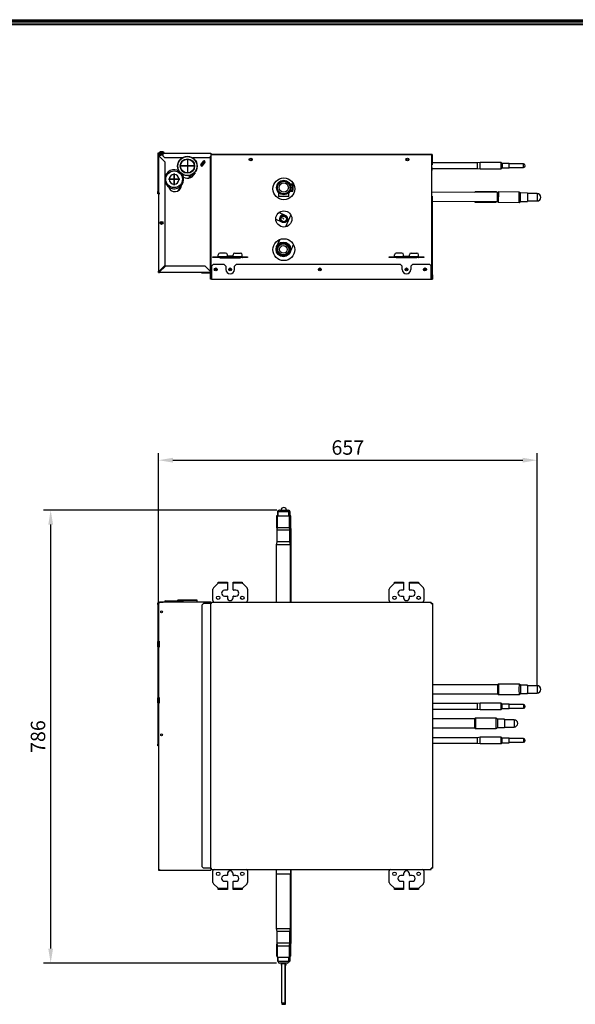
# Model space of a CAD drawing. Units: millimetres. Extents: x 4366 to 8876, y 2076 to 5293.
# Drawn here: x 5261 to 6225, y 3491 to 5200 of the extents above; entities that cross this region are included whole.
import ezdxf

# ---------------------------------------------------------------- set-up
doc = ezdxf.new("R2010")
doc.units = ezdxf.units.MM
for name, color, linetype in [('LG-AIRCON', 3, 'Continuous'), ('LG-DIMENSION', 7, 'Continuous'), ('LG-LAYOUT', 7, 'Continuous')]:
    doc.layers.add(name, color=color, linetype=linetype)
doc.styles.add('GHS', font='txt')
doc.dimstyles.new('ISO-25', dxfattribs={"dimscale": 10, "dimtxt": 2.5, "dimasz": 2.5, "dimexe": 1.25, "dimexo": 0.625, "dimtad": 1, "dimdec": 0, "dimtxsty": 'GHS', "dimcen": 2.5, "dimclrd": 256, "dimclre": 256, "dimclrt": 7, "dimadec": 0, "dimazin": 0, "dimtfac": 1, "dimtdec": 0, "dimtmove": 0, "dimatfit": 3, "dimfxl": 1, "dimarcsym": 0})

# ---------------------------------------------------------------- blocks, each defined once
blk = doc.blocks.new('LG-LAYOUT')
at = {"layer": 'LG-LAYOUT', "color": 1}
for p, q in [((636.6, 4130.1), (5361.9, 4130.1)), ((639.6, 4127.1), (5358.9, 4127.1)), ((642.6, 4124.1), (5355.9, 4124.1)), ((645.5, 4121.1), (5352.9, 4121.1))]:
    blk.add_line(p, q, dxfattribs=at)
blk = doc.blocks.new('*D2')
at = {"layer": 'Defpoints', "color": 0, "lineweight": 18, "transparency": 16777216}
for p in [(6159.2, 4435.4), (5502.1, 4181.6), (6159.2, 4037.8)]:
    blk.add_point(p, dxfattribs=at)
at = {"layer": 'LG-DIMENSION', "lineweight": -2, "transparency": 16777216}
for p, q in [((5502.1, 4187.8), (5502.1, 4447.9)), ((6159.2, 4044), (6159.2, 4447.9)), ((5527.1, 4435.4), (6134.2, 4435.4))]:
    blk.add_line(p, q, dxfattribs=at)
at = {"layer": 'LG-DIMENSION', "lineweight": 18, "transparency": 16777216}
for points in [[(5527.1, 4439.6), (5527.1, 4431.3), (5502.1, 4435.4)], [(6134.2, 4439.6), (6134.2, 4431.3), (6159.2, 4435.4)]]:
    blk.add_solid(points, dxfattribs=at)
at = {"layer": 'LG-DIMENSION', "color": 7, "transparency": 16777216, "insert": (5830.7, 4454.2), "char_height": 25, "attachment_point": 5, "style": 'GHS'}
blk.add_mtext('657', dxfattribs=at)
blk = doc.blocks.new('*D3')
at = {"layer": 'Defpoints', "color": 0, "lineweight": 18, "transparency": 16777216}
for p in [(5713.7, 4348.8), (5315, 3562.8), (5713.4, 3562.8)]:
    blk.add_point(p, dxfattribs=at)
at = {"layer": 'LG-DIMENSION', "lineweight": -2, "transparency": 16777216}
for p, q in [((5707.5, 4348.8), (5302.5, 4348.8)), ((5315, 4323.8), (5315, 3587.8)), ((5707.2, 3562.8), (5302.5, 3562.8))]:
    blk.add_line(p, q, dxfattribs=at)
at = {"layer": 'LG-DIMENSION', "lineweight": 18, "transparency": 16777216}
for points in [[(5310.9, 4323.8), (5319.2, 4323.8), (5315, 4348.8)], [(5310.9, 3587.8), (5319.2, 3587.8), (5315, 3562.8)]]:
    blk.add_solid(points, dxfattribs=at)
at = {"layer": 'LG-DIMENSION', "color": 7, "transparency": 16777216, "insert": (5296.3, 3955.8), "char_height": 25, "attachment_point": 5, "rotation": 90, "style": 'GHS'}
blk.add_mtext('786', dxfattribs=at)

msp = doc.modelspace()

# ---------------------------------------------------------------- linework, layer by layer
at = {"layer": 'LG-AIRCON', "linetype": 'Continuous'}
for p, q in [((5510.1, 4968.2), (5501.1, 4968.2)), ((5501.1, 4968.2), (5501.1, 4901.7)), ((5502.1, 4967.2), (5502.1, 4963.2)), ((5510.1, 4967.2), (5502.1, 4967.2)), ((5502.1, 4963.2), (5503.1, 4963.2)), ((5502.1, 4963.2), (5502.1, 4763.2)), ((5512.3, 4968.4), (5502.9, 4968.4)), ((5503.1, 4963.2), (5503.1, 4966.2)), ((5503.1, 4966.2), (5510.1, 4966.2)), ((5503.1, 4965.9), (5505, 4965.9)), ((5503.1, 4965.1), (5505.7, 4965.1)), ((5513.1, 4953.2), (5503.1, 4963.2)), ((5505, 4966.2), (5505, 4965.2)), ((5505, 4965.2), (5510.1, 4965.2)), ((5505.6, 4965.2), (5505.6, 4965.1)), ((5506, 4967.2), (5509.2, 4967.2)), ((5506, 4967.2), (5509.2, 4967.2)), ((5510.1, 4965.1), (5507.3, 4965.1)), ((5509.3, 4965.1), (5509.3, 4965.2)), ((5510.1, 4963.2), (5510.1, 4968.2)), ((5510.1, 4968.2), (5593.1, 4968.2)), ((5510.1, 4963.2), (5513.1, 4960.2)), ((5543.1, 4960.2), (5513.1, 4960.2)), ((5552.3, 4956.9), (5552.3, 4946)), ((5552.4, 4956.9), (5552.3, 4956.9)), ((5552.4, 4956.9), (5552.4, 4946)), ((5590.1, 4960.2), (5561.5, 4960.2)), ((5590.1, 4960.2), (5593.1, 4963.2)), ((5592.3, 4763), (5592.3, 4962.4)), ((5593.1, 4968.2), (5593.1, 4963.2)), ((5976.9, 4966), (5593.1, 4966)), ((5976.1, 4965.2), (5593.1, 4965.2)), ((5593.1, 4963.2), (5593.1, 4762.2)), ((5976.1, 4965.2), (5976.1, 4751)), ((5976.9, 4966), (5976.9, 4951.2)), ((5513.1, 4953.2), (5513.1, 4773.2)), ((5541.3, 4945.9), (5541.3, 4946)), ((5552.3, 4946), (5541.3, 4946)), ((5552.3, 4945.9), (5541.3, 4945.9)), ((5552.3, 4945.9), (5552.3, 4934.9)), ((5563.3, 4946), (5552.4, 4946)), ((5563.3, 4945.9), (5552.4, 4945.9)), ((5552.4, 4945.9), (5552.4, 4934.9)), ((5562.9, 4945.9), (5563, 4946)), ((5563.3, 4945.9), (5563.3, 4946)), ((5575.7, 4947.9), (5580.3, 4954.5)), ((5576.4, 4947.5), (5575.7, 4947.9)), ((5576.4, 4947.2), (5576, 4946.5)), ((5576.8, 4945.9), (5576, 4946.5)), ((5576.4, 4947.5), (5581, 4954)), ((5576.4, 4947.5), (5576.6, 4947.3)), ((5576.4, 4947.2), (5576.6, 4947.3)), ((5577.3, 4946.6), (5576.4, 4947.2)), ((5581.2, 4953.9), (5576.6, 4947.3)), ((5576.6, 4947.3), (5577.4, 4946.8)), ((5577.3, 4946.6), (5576.8, 4945.9)), ((5577.4, 4946.8), (5577.3, 4946.6)), ((5577.4, 4946.8), (5582, 4953.3)), ((5577.5, 4946.7), (5577.4, 4946.8)), ((5582.1, 4953.2), (5577.5, 4946.7)), ((5577.5, 4946.7), (5578.2, 4946.2)), ((5582.8, 4952.7), (5578.2, 4946.2)), ((5581, 4954), (5580.3, 4954.5)), ((5581, 4954), (5581.2, 4953.9)), ((5581.3, 4954.1), (5581.2, 4953.9)), ((5582, 4953.3), (5581.2, 4953.9)), ((5581.3, 4954.1), (5581.7, 4954.7)), ((5581.3, 4954.1), (5582.1, 4953.5)), ((5581.7, 4954.7), (5582.5, 4954.1)), ((5582.1, 4953.5), (5582, 4953.3)), ((5582, 4953.3), (5582.1, 4953.2)), ((5582.1, 4953.5), (5582.5, 4954.1)), ((5582.1, 4953.2), (5582.8, 4952.7)), ((5592.3, 4954), (5593.1, 4954)), ((5593.1, 4951), (5592.3, 4951)), ((5976.1, 4951.2), (5976.9, 4951.2)), ((5976.9, 4948.2), (5976.1, 4948.2)), ((5976.1, 4943.2), (5976.7, 4943.2)), ((5976.7, 4938.2), (5976.1, 4938.2)), ((5976.7, 4943.2), (5976.7, 4948.2)), ((5976.7, 4943.2), (5976.7, 4938.2)), ((5976.7, 4941.8), (6055.6, 4941.8)), ((5976.7, 4903.9), (5976.7, 4938.2)), ((6055.6, 4951.3), (5976.9, 4951.3)), ((5976.9, 4951.2), (5976.9, 4948.2)), ((6060.6, 4952.1), (6055.6, 4951.3)), ((6055.6, 4941.8), (6055.6, 4951.3)), ((6055.6, 4941.8), (6060.6, 4941)), ((6060.6, 4941), (6060.6, 4952.1)), ((6096.8, 4952.1), (6060.6, 4952.1)), ((6060.6, 4941), (6096.8, 4941)), ((6098.8, 4950.5), (6096.8, 4952.1)), ((6096.8, 4941), (6096.8, 4952.1)), ((6096.8, 4941), (6098.8, 4942.6)), ((6110.8, 4950.5), (6098.8, 4950.5)), ((6098.8, 4950.5), (6098.8, 4942.6)), ((6098.8, 4942.6), (6110.8, 4942.6)), ((6110.8, 4942.6), (6110.8, 4950.5)), ((6135.4, 4949.7), (6110.8, 4949.7)), ((6110.8, 4943.4), (6135.4, 4943.4)), ((6135.4, 4943.4), (6135.4, 4949.7)), ((5519.3, 4923), (5519.3, 4922.9)), ((5520.8, 4923), (5519.3, 4923)), ((5519.3, 4922.9), (5520.8, 4922.9)), ((5520.8, 4923), (5529.3, 4923)), ((5529.3, 4922.9), (5520.8, 4922.9)), ((5529.3, 4932.9), (5529.4, 4932.9)), ((5529.3, 4932.9), (5529.3, 4931.4)), ((5529.3, 4923), (5529.3, 4931.4)), ((5529.3, 4914.4), (5529.3, 4922.9)), ((5529.4, 4931.4), (5529.4, 4932.9)), ((5529.4, 4931.4), (5529.4, 4923)), ((5529.4, 4923), (5537.8, 4923)), ((5537.8, 4922.9), (5529.4, 4922.9)), ((5529.4, 4922.9), (5529.4, 4914.4)), ((5539.3, 4923), (5537.8, 4923)), ((5537.8, 4922.9), (5539.3, 4922.9)), ((5539.3, 4923), (5539.3, 4922.9)), ((5552.4, 4934.9), (5552.3, 4934.9)), ((5554.9, 4927), (5557.1, 4929.6)), ((5556.1, 4926), (5554.9, 4927)), ((5556.1, 4926), (5560.1, 4930.8)), ((5556.6, 4925.6), (5556.1, 4926)), ((5565.5, 4934.1), (5559.4, 4926.8)), ((5561.4, 4929.3), (5562, 4928.8)), ((5565.5, 4934.3), (5564.9, 4934.5)), ((5592.3, 4932.9), (5592.9, 4932.9)), ((5592.3, 4931.9), (5593.1, 4931.9)), ((5593.1, 4933.1), (5592.9, 4932.9)), ((5529.3, 4914.4), (5529.3, 4912.9)), ((5529.3, 4912.9), (5529.4, 4912.9)), ((5529.4, 4912.9), (5529.4, 4914.4)), ((5536.1, 4903), (5541.1, 4909)), ((5735.5, 4914.5), (5730.7, 4914.5)), ((5735.3, 4912.9), (5731.4, 4913)), ((5731.4, 4904.1), (5735.3, 4904.1)), ((5735.3, 4912.9), (5735.3, 4904.1)), ((5735.5, 4902.5), (5735.5, 4914.5)), ((5976.1, 4903.9), (5976.7, 4903.9)), ((5976.7, 4898.9), (5976.7, 4903.9)), ((5501.1, 4898.7), (5501.1, 4901.7)), ((5501.1, 4901.7), (5502.1, 4901.7)), ((5502.1, 4898.7), (5501.1, 4898.7)), ((5501.1, 4897.7), (5501.1, 4898.7)), ((5502.1, 4897.7), (5501.1, 4897.7)), ((5503.1, 4897.2), (5503.1, 4899.2)), ((5503.1, 4899.2), (5503.1, 4897.2)), ((5503.1, 4897.2), (5503.1, 4899.2)), ((5503.1, 4899.2), (5503.1, 4897.2)), ((5710.3, 4899.9), (5710.2, 4892.9)), ((5728.6, 4892.8), (5710.2, 4892.9)), ((5728.6, 4892.8), (5728.6, 4899.7)), ((5730.7, 4902.5), (5735.5, 4902.5)), ((5976.7, 4898.9), (5976.1, 4898.9)), ((5976.1, 4893.9), (5976.9, 4893.9)), ((5976.9, 4890.9), (5976.1, 4890.9)), ((6090.6, 4900), (5976.7, 4900.7)), ((5976.7, 4893.9), (5976.7, 4898.9)), ((5976.9, 4893.9), (5976.9, 4890.9)), ((5976.9, 4890.9), (5976.9, 4750.2)), ((6052.5, 4901.3), (6050.6, 4900.2)), ((6052.4, 4900.2), (6052.5, 4901.3)), ((6087.9, 4901), (6052.5, 4901.3)), ((6087.9, 4900), (6087.9, 4901)), ((6089.7, 4900), (6087.9, 4901)), ((6090.5, 4884.1), (6090.6, 4900)), ((6092.5, 4901), (6090.6, 4900)), ((6092.3, 4883), (6092.5, 4901)), ((6127.9, 4900.8), (6092.5, 4901)), ((6127.8, 4882.8), (6127.9, 4900.8)), ((6130.6, 4899.2), (6127.9, 4900.8)), ((6130.5, 4884.4), (6130.6, 4899.2)), ((6142.6, 4899.1), (6130.6, 4899.2)), ((6142.6, 4899.1), (6142.5, 4884.3)), ((6159.3, 4898), (6142.6, 4898.1)), ((6159.3, 4898), (6159.2, 4891.6)), ((6159.2, 4891.6), (6159.2, 4885.3)), ((5976.9, 4884.8), (6090.5, 4884.1)), ((6050.5, 4884.3), (6052.3, 4883.3)), ((6052.3, 4883.3), (6052.4, 4884.3)), ((6052.3, 4883.3), (6087.8, 4883.1)), ((6087.8, 4883.1), (6087.8, 4884.1)), ((6087.8, 4883.1), (6089.6, 4884.1)), ((6090.5, 4884.1), (6092.3, 4883)), ((6092.3, 4883), (6127.8, 4882.8)), ((6127.8, 4882.8), (6130.5, 4884.4)), ((6130.5, 4884.4), (6142.5, 4884.3)), ((6142.5, 4885.4), (6159.2, 4885.3)), ((5705.7, 4853.6), (5715.4, 4849)), ((5720.9, 4860.4), (5711.1, 4865.1)), ((5720.5, 4860.9), (5711.3, 4865.3)), ((5719.3, 4854.5), (5717.8, 4855.2)), ((5719.3, 4854.5), (5717.8, 4855.2)), ((5719.6, 4854), (5718.1, 4854.7)), ((5719.6, 4854), (5718.1, 4854.7)), ((5722, 4860.2), (5720.5, 4860.9)), ((5722.3, 4859.7), (5720.9, 4860.4)), ((5731.9, 4861), (5722.6, 4840.4)), ((5731.9, 4861), (5722.6, 4840.4)), ((5716.9, 4848.3), (5715.4, 4849)), ((5707.3, 4806.6), (5712.7, 4818.5)), ((5712.7, 4818.5), (5707.3, 4806.6)), ((5730.4, 4796.1), (5736.5, 4809.6)), ((5596.6, 4788.6), (5597.5, 4788.6)), ((5596.6, 4787), (5596.6, 4788.6)), ((5597.5, 4787), (5596.6, 4787)), ((5597.5, 4788.6), (5605.5, 4788.6)), ((5597.5, 4788.6), (5597.5, 4787)), ((5605.5, 4787), (5597.5, 4787)), ((5621.6, 4787), (5605.5, 4787)), ((5605.8, 4788.9), (5605.8, 4792)), ((5605.8, 4787), (5605.8, 4788.9)), ((5605.8, 4788.9), (5621.6, 4788.9)), ((5608.6, 4787), (5608.6, 4786.6)), ((5608.6, 4786.6), (5644.6, 4786.6)), ((5618.6, 4795), (5608.8, 4795)), ((5609.6, 4787), (5609.6, 4786.7)), ((5609.6, 4786.7), (5609.6, 4786.6)), ((5643.6, 4786.7), (5609.6, 4786.7)), ((5621.6, 4788.9), (5621.6, 4792)), ((5631.6, 4789.6), (5621.6, 4789.6)), ((5621.6, 4788.9), (5621.6, 4787)), ((5631.6, 4788.6), (5621.6, 4788.6)), ((5631.6, 4787), (5621.6, 4787)), ((5631.6, 4788.9), (5631.6, 4792)), ((5631.6, 4787), (5631.6, 4788.9)), ((5631.6, 4788.9), (5647.4, 4788.9)), ((5647.7, 4787), (5631.6, 4787)), ((5634.6, 4795), (5644.4, 4795)), ((5643.6, 4787), (5643.6, 4786.7)), ((5643.6, 4786.7), (5643.6, 4786.6)), ((5644.6, 4786.6), (5644.6, 4787)), ((5647.4, 4788.9), (5647.4, 4792)), ((5647.4, 4788.9), (5647.4, 4787)), ((5647.7, 4788.6), (5655.8, 4788.6)), ((5655.8, 4787), (5647.7, 4787)), ((5655.8, 4788.6), (5656.6, 4788.6)), ((5655.8, 4787), (5655.8, 4788.6)), ((5656.6, 4787), (5655.8, 4787)), ((5656.6, 4788.6), (5656.6, 4787)), ((5902.6, 4788.6), (5903.5, 4788.6)), ((5902.6, 4787), (5902.6, 4788.6)), ((5903.5, 4787), (5902.6, 4787)), ((5903.5, 4788.6), (5911.5, 4788.6)), ((5903.5, 4788.6), (5903.5, 4787)), ((5911.5, 4787), (5903.5, 4787)), ((5927.6, 4787), (5911.5, 4787)), ((5911.8, 4788.9), (5911.8, 4792)), ((5911.8, 4787), (5911.8, 4788.9)), ((5911.8, 4788.9), (5927.6, 4788.9)), ((5914.6, 4786.6), (5914.6, 4787)), ((5950.6, 4786.6), (5914.6, 4786.6)), ((5924.6, 4795), (5914.8, 4795)), ((5915.6, 4787), (5915.6, 4786.7)), ((5915.6, 4786.7), (5915.6, 4786.6)), ((5949.6, 4786.7), (5915.6, 4786.7)), ((5927.6, 4788.9), (5927.6, 4792)), ((5927.6, 4789.6), (5937.6, 4789.6)), ((5927.6, 4788.9), (5927.6, 4787)), ((5937.6, 4788.6), (5927.6, 4788.6)), ((5937.6, 4787), (5927.6, 4787)), ((5937.6, 4788.9), (5937.6, 4792)), ((5937.6, 4788.9), (5953.4, 4788.9)), ((5937.6, 4787), (5937.6, 4788.9)), ((5953.7, 4787), (5937.6, 4787)), ((5940.6, 4795), (5950.4, 4795)), ((5949.6, 4787), (5949.6, 4786.7)), ((5949.6, 4786.7), (5949.6, 4786.6)), ((5950.6, 4787), (5950.6, 4786.6)), ((5953.4, 4788.9), (5953.4, 4792)), ((5953.4, 4788.9), (5953.4, 4787)), ((5953.7, 4788.6), (5961.8, 4788.6)), ((5961.8, 4787), (5953.7, 4787)), ((5961.8, 4788.6), (5962.6, 4788.6)), ((5961.8, 4787), (5961.8, 4788.6)), ((5962.6, 4787), (5961.8, 4787)), ((5962.6, 4788.6), (5962.6, 4787)), ((5503.1, 4763.2), (5513.1, 4773.2)), ((5514.1, 4772.2), (5504.1, 4762.2)), ((5583.1, 4772.2), (5514.1, 4772.2)), ((5593.1, 4762.2), (5583.1, 4772.2)), ((5596.9, 4775.2), (5593.9, 4772.2)), ((5593.9, 4772.2), (5593.9, 4749.4)), ((5616.1, 4775.2), (5596.9, 4775.2)), ((5619.1, 4772.2), (5616.1, 4775.2)), ((5619.1, 4772.2), (5619.1, 4766.6)), ((5637.1, 4775.2), (5634.1, 4772.2)), ((5634.1, 4766.6), (5634.1, 4772.2)), ((5922.1, 4775.2), (5637.1, 4775.2)), ((5925.1, 4772.2), (5922.1, 4775.2)), ((5925.1, 4766.6), (5925.1, 4772.2)), ((5943.1, 4775.2), (5940.1, 4772.2)), ((5940.1, 4772.2), (5940.1, 4766.6)), ((5973.1, 4775.2), (5943.1, 4775.2)), ((5975.3, 4773), (5973.1, 4775.2)), ((5975.3, 4749.4), (5975.3, 4773)), ((5502.1, 4761.2), (5502.1, 4763.2)), ((5502.1, 4763.2), (5503.1, 4763.2)), ((5502.1, 4761.2), (5504.1, 4761.2)), ((5503.1, 4762.2), (5503.1, 4763.2)), ((5503.1, 4762.2), (5504.1, 4762.2)), ((5504.1, 4761.2), (5504.1, 4762.2)), ((5593.1, 4761.2), (5504.1, 4761.2)), ((5577.3, 4761), (5580.3, 4761)), ((5577.3, 4760.2), (5577.3, 4761)), ((5580.3, 4760.2), (5577.3, 4760.2)), ((5593.1, 4761), (5580.3, 4761)), ((5580.3, 4761), (5580.3, 4760.2)), ((5592.3, 4760.2), (5580.3, 4760.2)), ((5592.3, 4749.4), (5592.3, 4760.2)), ((5593.1, 4761.2), (5593.1, 4762.2)), ((5593.1, 4761.2), (5593.1, 4751)), ((5593.1, 4751), (5593.9, 4751)), ((5593.1, 4750.2), (5593.1, 4751)), ((5593.9, 4750.2), (5593.1, 4750.2)), ((5975.3, 4751), (5976.1, 4751)), ((5975.3, 4750.2), (5976.9, 4750.2)), ((5976.9, 4757.2), (5977.7, 4757.2)), ((5977.7, 4754.2), (5976.9, 4754.2)), ((5977.7, 4757.2), (5977.7, 4754.2)), ((5977.7, 4754.2), (5977.7, 4749.4)), ((5593.9, 4749.4), (5592.3, 4749.4)), ((5593.9, 4749.4), (5975.3, 4749.4)), ((5975.3, 4749.4), (5977.7, 4749.4)), ((5709.3, 4345.7), (5708.5, 4345.7)), ((5708.5, 4345.7), (5708.5, 4338.8)), ((5728.4, 4345.8), (5709.3, 4345.8)), ((5709.3, 4345.8), (5709.3, 4338.8)), ((5711.5, 4348.7), (5711.7, 4348.7)), ((5712.3, 4348.8), (5725.4, 4348.8)), ((5726, 4348.7), (5727.5, 4348.7)), ((5728.4, 4338.8), (5728.4, 4345.8)), ((5730.5, 4345.7), (5728.4, 4345.7)), ((5730.5, 4338.8), (5730.5, 4345.7)), ((5709.3, 4338.8), (5707.1, 4338.8)), ((5707.1, 4338.8), (5707.1, 4318.2)), ((5708, 4338.8), (5729.7, 4338.8)), ((5708, 4338.8), (5708, 4318.8)), ((5731.8, 4338.8), (5728.4, 4338.8)), ((5729.7, 4318.8), (5729.7, 4338.8)), ((5731.8, 4318.2), (5731.8, 4338.8)), ((5707.9, 4316.8), (5706.8, 4316.8)), ((5707.1, 4318.2), (5707.9, 4317.4)), ((5708, 4318.2), (5707.1, 4318.2)), ((5708, 4318.8), (5707.7, 4313.8)), ((5729.9, 4313.8), (5707.7, 4313.8)), ((5707.7, 4313.8), (5707.7, 4293.8)), ((5708, 4318.8), (5729.7, 4318.8)), ((5729.9, 4313.8), (5729.7, 4318.8)), ((5731.8, 4318.2), (5729.7, 4318.2)), ((5732.2, 4316.8), (5729.8, 4316.8)), ((5729.9, 4293.8), (5729.9, 4313.8)), ((5730.4, 4316.8), (5731.8, 4318.2)), ((5732.2, 4189), (5732.2, 4316.8)), ((5707.7, 4293.8), (5706.1, 4288.8)), ((5731.5, 4288.8), (5706.1, 4288.8)), ((5706.1, 4288.8), (5706.1, 4189)), ((5718.8, 4293.8), (5707.7, 4293.8)), ((5729.9, 4293.8), (5718.8, 4293.8)), ((5731.5, 4288.8), (5729.9, 4293.8)), ((5731.5, 4189), (5731.5, 4288.8)), ((5605.5, 4221.9), (5597.5, 4213.9)), ((5605.5, 4221.9), (5605.8, 4222.2)), ((5621.6, 4221.9), (5605.5, 4221.9)), ((5605.8, 4223.8), (5621.6, 4223.8)), ((5605.8, 4222.2), (5605.8, 4223.8)), ((5621.6, 4223.8), (5621.6, 4221.9)), ((5621.6, 4221.9), (5621.6, 4210.2)), ((5631.6, 4221.9), (5631.6, 4223.8)), ((5631.6, 4223.8), (5647.4, 4223.8)), ((5631.6, 4210.2), (5631.6, 4221.9)), ((5647.7, 4221.9), (5631.6, 4221.9)), ((5647.4, 4223.8), (5647.4, 4222.2)), ((5647.4, 4222.2), (5647.7, 4221.9)), ((5655.8, 4213.9), (5647.7, 4221.9)), ((5911.5, 4221.9), (5903.5, 4213.9)), ((5911.5, 4221.9), (5911.8, 4222.2)), ((5927.6, 4221.9), (5911.5, 4221.9)), ((5911.8, 4223.8), (5927.6, 4223.8)), ((5911.8, 4222.2), (5911.8, 4223.8)), ((5927.6, 4223.8), (5927.6, 4221.9)), ((5927.6, 4221.9), (5927.6, 4210.2)), ((5937.6, 4221.9), (5937.6, 4223.8)), ((5937.6, 4223.8), (5953.4, 4223.8)), ((5937.6, 4210.2), (5937.6, 4221.9)), ((5953.7, 4221.9), (5937.6, 4221.9)), ((5953.4, 4223.8), (5953.4, 4222.2)), ((5953.4, 4222.2), (5953.7, 4221.9)), ((5961.8, 4213.9), (5953.7, 4221.9)), ((5596.6, 4191.8), (5596.6, 4211.8)), ((5621.1, 4209.7), (5616.6, 4209.7)), ((5636.6, 4209.7), (5632.1, 4209.7)), ((5656.6, 4211.8), (5656.6, 4191.8)), ((5902.6, 4191.8), (5902.6, 4211.8)), ((5927.1, 4209.7), (5922.6, 4209.7)), ((5942.6, 4209.7), (5938.1, 4209.7)), ((5962.6, 4211.8), (5962.6, 4191.8)), ((5501.1, 4185.2), (5501.1, 4188.2)), ((5501.1, 4188.2), (5502.1, 4188.2)), ((5502.1, 4188.2), (5502.1, 4189.2)), ((5502.1, 4189.2), (5503.1, 4189.2)), ((5502.1, 4188.2), (5504.1, 4188.2)), ((5502.1, 4188.2), (5502.1, 3725.2)), ((5503.1, 4189.2), (5504.1, 4189.2)), ((5503.1, 4188.2), (5503.1, 4189.2)), ((5593.1, 4189.2), (5504.1, 4189.2)), ((5504.1, 4188.2), (5504.1, 4189.2)), ((5505.1, 4189.2), (5510.1, 4189.2)), ((5514.8, 4191.1), (5543.8, 4191.1)), ((5535.3, 4192), (5535.3, 4191.1)), ((5569.3, 4192), (5535.3, 4192)), ((5568.8, 4192.5), (5535.8, 4192.5)), ((5545.8, 4189.5), (5569.3, 4189.5)), ((5566.3, 4189.2), (5566.3, 4189.5)), ((5569.3, 4189.5), (5569.3, 4192)), ((5580.3, 4187), (5577.3, 4184)), ((5592.3, 4187), (5580.3, 4187)), ((5592.3, 4187), (5592.3, 3727.4)), ((5593.9, 4187), (5592.3, 4187)), ((5593.1, 4189.2), (5593.1, 4188.2)), ((5593.1, 4188.2), (5593.9, 4188.2)), ((5593.1, 4187), (5593.1, 4188.2)), ((5593.9, 4189), (5975.3, 4189)), ((5593.9, 4187), (5593.9, 4189)), ((5616.6, 4199.7), (5621.1, 4199.7)), ((5621.6, 4199.2), (5621.6, 4196.7)), ((5631.6, 4196.7), (5631.6, 4199.2)), ((5632.1, 4199.7), (5636.6, 4199.7)), ((5922.6, 4199.7), (5927.1, 4199.7)), ((5927.6, 4199.2), (5927.6, 4196.7)), ((5937.6, 4196.7), (5937.6, 4199.2)), ((5938.1, 4199.7), (5942.6, 4199.7)), ((5975.3, 4187), (5975.3, 4189)), ((5975.3, 4188.2), (5976.1, 4188.2)), ((5975.3, 4187.2), (5976.9, 4187.2)), ((5975.3, 4187), (5977.7, 4187)), ((5976.1, 4188.2), (5976.1, 4187.2)), ((5976.9, 4187.2), (5976.9, 4187)), ((5977.7, 4187), (5977.7, 3727.4)), ((5501.1, 4185.2), (5501.1, 4120.7)), ((5502.1, 4185.2), (5501.1, 4185.2)), ((5577.3, 4184), (5577.3, 3730.4)), ((5501.1, 4111.7), (5501.1, 4120.7)), ((5502.1, 4120.7), (5501.1, 4120.7)), ((5503.1, 4121.2), (5503.1, 4111.2)), ((5503.1, 4111.2), (5503.1, 4121.2)), ((5501.1, 4111.7), (5501.1, 4023.2)), ((5502.1, 4111.7), (5501.1, 4111.7)), ((6090.6, 4045.7), (5977.7, 4045.7)), ((6092.4, 4046.7), (6090.6, 4045.7)), ((6127.8, 4046.7), (6092.4, 4046.7)), ((6130.6, 4045.2), (6127.8, 4046.7)), ((6142.6, 4045.2), (6130.6, 4045.2)), ((6130.6, 4045.2), (6130.6, 4045.2)), ((6159.2, 4044.1), (6142.6, 4044.1)), ((5501.1, 4014.2), (5501.1, 4023.2)), ((5502.1, 4023.2), (5501.1, 4023.2)), ((5503.1, 4013.7), (5503.1, 4023.7)), ((5503.1, 4023.7), (5503.1, 4013.7)), ((5977.7, 4029.8), (6090.6, 4029.8)), ((6090.6, 4029.8), (6092.4, 4028.8)), ((6092.4, 4028.8), (6127.8, 4028.8)), ((6127.8, 4028.8), (6130.6, 4030.4)), ((6127.8, 4028.8), (6127.8, 4028.8)), ((6130.6, 4030.4), (6142.6, 4030.4)), ((6142.6, 4031.4), (6159.2, 4031.4)), ((5501.1, 4014.2), (5501.1, 3942.7)), ((5502.1, 4014.2), (5501.1, 4014.2)), ((6055.6, 4013), (5977.7, 4013)), ((5977.7, 4003.5), (6055.6, 4003.5)), ((6060.6, 4013.8), (6055.6, 4013)), ((6055.6, 4003.5), (6055.6, 4013)), ((6055.6, 4003.5), (6060.6, 4002.7)), ((6060.6, 4002.7), (6060.6, 4013.8)), ((6096.8, 4013.8), (6060.6, 4013.8)), ((6060.6, 4002.7), (6096.8, 4002.7)), ((6096.8, 4002.7), (6096.8, 4013.8)), ((6098.8, 4012.2), (6096.8, 4013.8)), ((6096.8, 4002.7), (6098.8, 4004.3)), ((6110.8, 4012.2), (6098.8, 4012.2)), ((6098.8, 4004.3), (6098.8, 4012.2)), ((6098.8, 4004.3), (6110.8, 4004.3)), ((6110.8, 4004.3), (6110.8, 4012.2)), ((6110.8, 4005), (6110.8, 4011.5)), ((6135.4, 4011.4), (6110.8, 4011.4)), ((6110.8, 4005), (6110.8, 4005.1)), ((6110.8, 4004.3), (6110.8, 4005.1)), ((6110.8, 4005.1), (6135.4, 4005.1)), ((6135.4, 4011.4), (6135.4, 4008.2)), ((6135.4, 4008.2), (6135.4, 4005.1)), ((6050.6, 3986.7), (5977.7, 3986.7)), ((6052.4, 3987.7), (6050.6, 3986.7)), ((6087.8, 3987.7), (6052.4, 3987.7)), ((6090.6, 3986.1), (6087.8, 3987.7)), ((6102.6, 3986.1), (6090.6, 3986.1)), ((6090.6, 3986.1), (6090.6, 3986.1)), ((6119.2, 3985.1), (6102.6, 3985.1)), ((5977.7, 3970.8), (6050.6, 3970.8)), ((6050.6, 3970.8), (6052.4, 3969.7)), ((6052.4, 3969.7), (6087.8, 3969.7)), ((6087.8, 3969.7), (6090.6, 3971.3)), ((6087.8, 3969.7), (6087.8, 3969.7)), ((6090.6, 3971.3), (6102.6, 3971.3)), ((6102.6, 3972.4), (6119.2, 3972.4)), ((6055.6, 3953.9), (5977.7, 3953.9)), ((6060.6, 3954.7), (6055.6, 3953.9)), ((6055.6, 3944.4), (6055.6, 3953.9)), ((6060.6, 3943.6), (6060.6, 3954.7)), ((6096.8, 3954.7), (6060.6, 3954.7)), ((6096.8, 3943.6), (6096.8, 3954.7)), ((6098.8, 3953.1), (6096.8, 3954.7)), ((6110.8, 3953.1), (6098.8, 3953.1)), ((6098.8, 3945.2), (6098.8, 3953.1)), ((6110.8, 3945.2), (6110.8, 3953.1)), ((6110.8, 3945.9), (6110.8, 3952.4)), ((6135.4, 3952.4), (6110.8, 3952.4)), ((6135.4, 3952.4), (6135.4, 3949.2)), ((6135.4, 3949.2), (6135.4, 3946)), ((5501.1, 3939.7), (5501.1, 3942.7)), ((5501.1, 3942.7), (5502.1, 3942.7)), ((5502.1, 3939.7), (5501.1, 3939.7)), ((5977.7, 3944.4), (6055.6, 3944.4)), ((6055.6, 3944.4), (6060.6, 3943.6)), ((6060.6, 3943.6), (6096.8, 3943.6)), ((6096.8, 3943.6), (6098.8, 3945.2)), ((6098.8, 3945.2), (6110.8, 3945.2)), ((6110.8, 3945.9), (6110.8, 3946)), ((6110.8, 3945.2), (6110.8, 3946)), ((6110.8, 3946), (6135.4, 3946)), ((5502.1, 3725.2), (5502.1, 3724.2)), ((5502.1, 3725.2), (5504.1, 3725.2)), ((5503.1, 3724.2), (5503.1, 3725.2)), ((5504.1, 3725.2), (5504.1, 3724.2)), ((5577.3, 3730.4), (5580.3, 3727.4)), ((5592.3, 3727.4), (5580.3, 3727.4)), ((5592.3, 3727.4), (5593.9, 3727.4)), ((5593.1, 3726.2), (5593.1, 3727.4)), ((5593.9, 3726.2), (5593.1, 3726.2)), ((5593.1, 3726.2), (5593.1, 3724.2)), ((5593.9, 3725.4), (5593.9, 3727.4)), ((5593.9, 3725.4), (5975.3, 3725.4)), ((5732.2, 3596.6), (5732.2, 3725.4)), ((5975.3, 3725.4), (5975.3, 3727.4)), ((5977.7, 3727.4), (5975.3, 3727.4)), ((5976.9, 3727.2), (5975.3, 3727.2)), ((5976.1, 3726.2), (5975.3, 3726.2)), ((5976.1, 3727.2), (5976.1, 3726.2)), ((5976.9, 3727.4), (5976.9, 3727.2)), ((5502.1, 3724.2), (5503.1, 3724.2)), ((5504.1, 3724.2), (5503.1, 3724.2)), ((5504.1, 3724.2), (5593.1, 3724.2)), ((5596.6, 3702.7), (5596.6, 3722.6)), ((5621.1, 3714.7), (5616.6, 3714.7)), ((5621.6, 3717.7), (5621.6, 3715.2)), ((5631.6, 3715.2), (5631.6, 3717.7)), ((5636.6, 3714.7), (5632.1, 3714.7)), ((5656.6, 3722.6), (5656.6, 3702.7)), ((5706.1, 3717.7), (5706.1, 3622.8)), ((5706.1, 3717.7), (5731.5, 3717.7)), ((5731.5, 3622.8), (5731.5, 3717.7)), ((5902.6, 3702.7), (5902.6, 3722.6)), ((5927.1, 3714.7), (5922.6, 3714.7)), ((5927.6, 3717.7), (5927.6, 3715.2)), ((5937.6, 3715.2), (5937.6, 3717.7)), ((5942.6, 3714.7), (5938.1, 3714.7)), ((5962.6, 3722.6), (5962.6, 3702.7)), ((5597.5, 3700.5), (5605.5, 3692.5)), ((5605.8, 3692.2), (5605.5, 3692.5)), ((5605.5, 3692.5), (5621.6, 3692.5)), ((5605.8, 3690.6), (5605.8, 3692.2)), ((5616.6, 3704.7), (5621.1, 3704.7)), ((5621.6, 3704.2), (5621.6, 3692.5)), ((5621.6, 3692.5), (5621.6, 3690.6)), ((5631.6, 3692.5), (5631.6, 3704.2)), ((5631.6, 3690.6), (5631.6, 3692.5)), ((5631.6, 3692.5), (5647.7, 3692.5)), ((5632.1, 3704.7), (5636.6, 3704.7)), ((5647.7, 3692.5), (5647.4, 3692.2)), ((5647.4, 3692.2), (5647.4, 3690.6)), ((5647.7, 3692.5), (5655.8, 3700.5)), ((5903.5, 3700.5), (5911.5, 3692.5)), ((5911.5, 3692.5), (5927.6, 3692.5)), ((5911.8, 3692.2), (5911.5, 3692.5)), ((5911.8, 3690.6), (5911.8, 3692.2)), ((5922.6, 3704.7), (5927.1, 3704.7)), ((5927.6, 3704.2), (5927.6, 3692.5)), ((5927.6, 3692.5), (5927.6, 3690.6)), ((5937.6, 3692.5), (5937.6, 3704.2)), ((5937.6, 3690.6), (5937.6, 3692.5)), ((5937.6, 3692.5), (5953.7, 3692.5)), ((5938.1, 3704.7), (5942.6, 3704.7)), ((5953.7, 3692.5), (5953.4, 3692.2)), ((5953.4, 3692.2), (5953.4, 3690.6)), ((5953.7, 3692.5), (5961.8, 3700.5)), ((5621.6, 3690.6), (5605.8, 3690.6)), ((5647.4, 3690.6), (5631.6, 3690.6)), ((5927.6, 3690.6), (5911.8, 3690.6)), ((5953.4, 3690.6), (5937.6, 3690.6)), ((5706.1, 3622.8), (5707.7, 3617.8)), ((5706.1, 3622.8), (5731.5, 3622.8)), ((5729.9, 3617.8), (5731.5, 3622.8)), ((5707.7, 3617.8), (5707.7, 3597.8)), ((5718.8, 3617.8), (5707.7, 3617.8)), ((5729.9, 3617.8), (5718.8, 3617.8)), ((5729.9, 3597.8), (5729.9, 3617.8)), ((5707.8, 3596.6), (5706.8, 3596.6)), ((5707.8, 3595.9), (5707.1, 3595.2)), ((5707.1, 3595.2), (5707.9, 3595.2)), ((5707.1, 3595.2), (5707.1, 3574.6)), ((5707.7, 3597.8), (5708, 3592.8)), ((5707.7, 3597.8), (5729.9, 3597.8)), ((5708, 3592.8), (5708, 3572.8)), ((5708, 3592.8), (5729.7, 3592.8)), ((5729.7, 3592.8), (5729.9, 3597.8)), ((5729.7, 3572.8), (5729.7, 3592.8)), ((5729.8, 3595.2), (5731.8, 3595.2)), ((5732.2, 3596.6), (5729.9, 3596.6)), ((5731.8, 3595.2), (5730.4, 3596.6)), ((5731.8, 3574.6), (5731.8, 3595.2)), ((5708, 3574.6), (5707.1, 3574.6)), ((5708, 3572.8), (5729.7, 3572.8)), ((5708.5, 3572.8), (5708.5, 3567.7)), ((5709.3, 3572.8), (5709.3, 3565.8)), ((5728.4, 3565.8), (5728.4, 3572.8)), ((5731.8, 3574.6), (5729.7, 3574.6)), ((5730.5, 3567.7), (5730.5, 3574.6)), ((5708.5, 3567.7), (5709.3, 3567.7)), ((5709.3, 3565.8), (5728.4, 3565.8)), ((5725.4, 3562.8), (5712.3, 3562.8)), ((5715.3, 3561.9), (5715.3, 3561.1)), ((5715.3, 3561.1), (5715.7, 3561.1)), ((5715.7, 3561.8), (5715.7, 3493.8)), ((5715.7, 3561.8), (5718.8, 3561.8)), ((5718.8, 3561.8), (5722, 3561.8)), ((5722, 3493.8), (5722, 3561.8)), ((5722, 3561.1), (5723.2, 3561.1)), ((5722, 3559.2), (5722.5, 3559.2)), ((5722.5, 3491.2), (5722.5, 3559.2)), ((5722.7, 3495.2), (5722.7, 3559.2)), ((5723.2, 3561.1), (5723.2, 3562.8)), ((5728.4, 3567.7), (5730.5, 3567.7)), ((5715.7, 3493.8), (5718.8, 3493.8)), ((5716.1, 3493.8), (5716.1, 3491.2)), ((5716.1, 3491.2), (5719.3, 3491.2)), ((5718.8, 3493.8), (5722, 3493.8)), ((5719.3, 3491.2), (5722.5, 3491.2)), ((5722.5, 3495.2), (5722.7, 3495.2))]:
    msp.add_line(p, q, dxfattribs=at)
for centre, radius in [((5552.3, 4945.9), 17), ((5552.3, 4945.9), 16.5), ((5552.3, 4945.9), 12.5), ((5552.3, 4945.9), 12), ((5662.1, 4957.2), 2.5), ((5662.1, 4957.2), 1.6), ((5934.1, 4957.2), 2.5), ((5934.1, 4957.2), 1.6), ((5529.3, 4922.9), 14.5), ((5719.7, 4906.3), 19), ((5719.5, 4908.6), 12.7), ((5719.5, 4908.6), 12.3), ((5719.5, 4908.6), 11.2), ((5719.5, 4908.6), 11), ((5719.5, 4908.6), 8), ((5719.7, 4854.1), 14), ((5719.6, 4854), 6.35), ((5719.6, 4854), 5.61), ((5719.6, 4854), 4.81), ((5719.6, 4854), 4.76), ((5507.6, 4847.2), 2.5), ((5507.6, 4847.2), 2.5), ((5506.8, 4847.1), 1.6), ((5719.7, 4800.8), 19), ((5718.8, 4801.3), 12.7), ((5718.8, 4801.3), 11.1), ((5718.8, 4801.3), 10.8), ((5718.8, 4801.3), 9.62), ((5718.8, 4801.3), 9.53), ((5718.8, 4801.3), 6.53), ((5601.5, 4766.6), 2.5), ((5601.5, 4766.6), 1.6), ((5626.6, 4766.6), 2.5), ((5626.6, 4766.6), 1.6), ((5782.1, 4766.6), 2.5), ((5782.1, 4766.6), 1.6), ((5932.6, 4766.6), 2.5), ((5932.6, 4766.6), 1.6), ((5964.6, 4766.6), 2.5), ((5964.6, 4766.6), 1.6), ((5605.6, 4196.7), 3), ((5647.6, 4196.7), 3), ((5911.6, 4196.7), 3), ((5953.6, 4196.7), 3), ((5507.6, 4172.2), 1.6), ((5507.6, 3958.7), 1.6), ((5605.6, 3717.7), 3), ((5647.6, 3717.7), 3), ((5911.6, 3717.7), 3), ((5953.6, 3717.7), 3)]:
    msp.add_circle(centre, radius, dxfattribs=at)
for centre, radius, start, end in [((5507.3, 4965.5), 5.18, 110.3718, 146.8424), ((5503, 4968.3), 0.1, 146.8424, 270), ((5507.3, 4960.1), 5, 90, 143.9494), ((5508, 4965.5), 5.18, 33.1576, 69.6644), ((5512.2, 4968.3), 0.1, 270, 33.1576), ((5529.3, 4922.9), 16.5, 59.0513, 169.0538), ((5576.6, 4947.3), 1, 145, 235), ((5576.6, 4947.3), 0.2, 145, 235), ((5577.4, 4946.8), 1, 235, 325), ((5577.4, 4946.8), 0.2, 235, 325), ((5581.2, 4953.9), 1, 55, 145), ((5581.2, 4953.9), 0.2, 55, 145), ((5582, 4953.3), 0.2, 325, 55), ((5582, 4953.3), 1, 325, 55), ((6135.4, 4946.5), 3.17, 270, 90), ((5529.3, 4922.9), 16.5, 190.9463, 30.9431), ((5529.3, 4922.9), 8.5, 90.337, 179.663), ((5529.3, 4922.9), 8.5, 180.337, 269.663), ((5529.3, 4922.9), 8.5, 0.337, 89.663), ((5529.3, 4922.9), 8.5, 270.337, 359.663), ((5552.3, 4938.9), 14, 240.21, 347.0231), ((5555.9, 4923.5), 2, 81.4072, 124.7563), ((5564.9, 4934.9), 1, 14.6963, 30.868), ((5530.3, 4912.9), 11.5, 195.4237, 355.995), ((6159.2, 4891.6), 6.35, 269.6538, 359.6538), ((6159.2, 4891.6), 6.35, 359.6538, 89.6538), ((5719.3, 4854.5), 6.35, 32.5508, 64.4839), ((5605.5, 4788.9), 0.3, 270, 0), ((5608.8, 4792), 3, 90, 180), ((5618.6, 4792), 3, 0, 90), ((5634.6, 4792), 3, 90, 180), ((5644.4, 4792), 3, 0, 90), ((5647.7, 4788.9), 0.3, 180, 270), ((5911.5, 4788.9), 0.3, 270, 0), ((5914.8, 4792), 3, 90, 180), ((5924.6, 4792), 3, 0, 90), ((5940.6, 4792), 3, 90, 180), ((5950.4, 4792), 3, 0, 90), ((5953.7, 4788.9), 0.3, 180, 270), ((5507.3, 4766.9), 5, 220.9458, 237.247), ((5626.6, 4766.6), 7.5, 180, 0), ((5932.6, 4766.6), 7.5, 180, 0), ((5711.5, 4345.7), 3, 90, 180), ((5712.3, 4345.8), 3, 90, 180), ((5719.6, 4348.6), 4.76, 1.9575, 178.0425), ((5725.4, 4345.8), 3, 0, 90), ((5727.5, 4345.7), 3, 0, 90), ((5599.6, 4211.8), 3, 135, 180), ((5616.6, 4204.7), 5, 90, 270), ((5621.1, 4210.2), 0.5, 270, 0), ((5632.1, 4210.2), 0.5, 180, 270), ((5636.6, 4204.7), 5, 270, 90), ((5653.6, 4211.8), 3, 0, 45), ((5905.6, 4211.8), 3, 135, 180), ((5922.6, 4204.7), 5, 90, 270), ((5927.1, 4210.2), 0.5, 270, 0), ((5938.1, 4210.2), 0.5, 180, 270), ((5942.6, 4204.7), 5, 270, 90), ((5959.6, 4211.8), 3, 0, 45), ((5514.8, 4189.1), 2, 90, 177.1327), ((5535.8, 4192), 0.5, 90, 180), ((5543.8, 4189.1), 2, 2.8673, 90), ((5568.8, 4192), 0.5, 0, 90), ((5599.6, 4191.8), 3, 180, 248.9597), ((5621.1, 4199.2), 0.5, 0, 90), ((5626.6, 4196.7), 5, 180, 0), ((5632.1, 4199.2), 0.5, 90, 180), ((5653.6, 4191.8), 3, 291.0403, 0), ((5905.6, 4191.8), 3, 180, 248.9597), ((5927.1, 4199.2), 0.5, 0, 90), ((5932.6, 4196.7), 5, 180, 0), ((5938.1, 4199.2), 0.5, 90, 180), ((5959.6, 4191.8), 3, 291.0403, 0), ((6159.2, 4037.8), 6.35, 0, 90), ((6159.2, 4037.8), 6.35, 270, 0), ((6135.4, 4008.2), 3.17, 0, 90), ((6135.4, 4008.2), 3.17, 270, 0), ((6119.2, 3978.7), 6.35, 0, 90), ((6119.2, 3978.7), 6.35, 270, 0), ((6135.4, 3949.2), 3.17, 0, 90), ((6135.4, 3949.2), 3.17, 270, 0), ((5599.6, 3722.6), 3, 111.0403, 180), ((5653.6, 3722.6), 3, 0, 68.9597), ((5905.6, 3722.6), 3, 111.0403, 180), ((5959.6, 3722.6), 3, 0, 68.9597), ((5616.6, 3709.7), 5, 90, 270), ((5621.1, 3715.2), 0.5, 270, 0), ((5626.6, 3717.7), 5, 0, 180), ((5632.1, 3715.2), 0.5, 180, 270), ((5636.6, 3709.7), 5, 270, 90), ((5922.6, 3709.7), 5, 90, 270), ((5927.1, 3715.2), 0.5, 270, 0), ((5932.6, 3717.7), 5, 0, 180), ((5938.1, 3715.2), 0.5, 180, 270), ((5942.6, 3709.7), 5, 270, 90), ((5599.6, 3702.7), 3, 180, 225), ((5621.1, 3704.2), 0.5, 0, 90), ((5632.1, 3704.2), 0.5, 90, 180), ((5653.6, 3702.7), 3, 315, 0), ((5905.6, 3702.7), 3, 180, 225), ((5927.1, 3704.2), 0.5, 0, 90), ((5938.1, 3704.2), 0.5, 90, 180), ((5959.6, 3702.7), 3, 315, 0), ((5711.5, 3567.7), 3, 180, 223.7569), ((5712.3, 3565.8), 3, 180, 270), ((5715.7, 3562.8), 1, 178.1128, 270), ((5716.1, 3560.2), 1, 120.2738, 243.6047), ((5722, 3562.8), 1, 270, 1.8872), ((5722.5, 3560.2), 1, 270, 59.7262), ((5725.4, 3565.8), 3, 270, 0), ((5727.5, 3567.7), 3, 283.2947, 0)]:
    msp.add_arc(centre, radius, start, end, dxfattribs=at)
for centre, major_axis, ratio, start_param, end_param in [((5718.1, 4854.7), (-2.74, -5.73), 0.94473, 3.141593, 6.283185), ((5717.8, 4855.2), (-2.74, -5.73), 0.94473, 2.840491, 3.141593), ((5718.1, 4854.7), (-2.39, -5.01), 0.94473, 2.540469, 2.567761), ((5718.1, 4854.7), (-2.39, -5.01), 0.94473, 0.573832, 0.601124), ((5605.5, 4788.9), (-1.89, -0.15), 1, 1.494086, 1.652644), ((5647.7, 4788.9), (1.89, -0.15), 1, 4.630429, 4.788988), ((5911.5, 4788.9), (-1.89, -0.15), 1, 1.493077, 1.651636), ((5953.7, 4788.9), (1.89, -0.15), 1, 4.631005, 4.789563), ((6090.6, 4037.8), (0, -7.94), 0.006043, 3.145024, 4.712389), ((6090.6, 4037.8), (0, -7.94), 0.006043, 4.712389, 6.279719), ((6092.4, 4037.8), (0, -8.99), 0.006043, 3.141555, 4.712389), ((6092.4, 4037.8), (0, -8.99), 0.006043, 4.712389, 6.283185), ((6127.8, 4037.8), (0, -8.99), 0.006043, 3.138065, 4.712389), ((6127.8, 4037.8), (0, -8.99), 0.006043, 4.712389, 6.283185), ((6130.6, 4037.8), (0, 7.4), 0.006043, 0, 1.570796), ((6130.6, 4037.8), (0, 7.4), 0.006043, 1.570796, 3.145093), ((6142.6, 4037.8), (0, 7.4), 0.006043, 0, 3.680769), ((6142.6, 4037.8), (0, 6.4), 0.006043, 0, 3.14105), ((6142.6, 4037.8), (0, 7.4), 0.006043, 5.744009, 6.283185), ((6142.6, 4037.8), (0, 6.4), 0.006043, 6.158113, 6.283185), ((6159.2, 4037.8), (0, -6.35), 0.006043, 3.141594, 6.283185), ((6050.6, 3978.7), (0, -7.94), 0.006043, 3.145024, 4.712389), ((6052.4, 3978.7), (0, -8.99), 0.006043, 3.141555, 4.712389), ((6087.8, 3978.7), (0, -8.99), 0.006043, 3.138065, 4.712389), ((6090.6, 3978.7), (0, 7.4), 0.006043, 0, 1.570796), ((6102.6, 3978.7), (0, 7.4), 0.006043, 0, 3.680769), ((6102.6, 3978.7), (0, 6.4), 0.006043, 0, 3.14105), ((6102.6, 3978.7), (0, 7.4), 0.006043, 5.744009, 6.283185), ((6102.6, 3978.7), (0, 6.4), 0.006043, 6.158113, 6.283185), ((6119.2, 3978.7), (0, -6.35), 0.006043, 3.141594, 6.283185), ((6050.6, 3978.7), (0, -7.94), 0.006043, 4.712389, 6.279719), ((6052.4, 3978.7), (0, -8.99), 0.006043, 4.712389, 6.283185), ((6087.8, 3978.7), (0, -8.99), 0.006043, 4.712389, 6.283185), ((6090.6, 3978.7), (0, 7.4), 0.006043, 1.570796, 3.145093)]:
    msp.add_ellipse(centre, major_axis=major_axis, ratio=ratio, start_param=start_param, end_param=end_param, dxfattribs=at)
for points, knots in [([(5505.5, 4970.4), (5505.7, 4970.5), (5505.9, 4970.5), (5506.1, 4970.6), (5506.2, 4970.6), (5506.2, 4970.6), (5506.2, 4970.6), (5506.2, 4970.6), (5506.2, 4970.6), (5506.3, 4970.6), (5506.4, 4970.6), (5506.6, 4970.7), (5506.7, 4970.7), (5506.8, 4970.7)], [0, 0, 0, 0, 0.5, 0.5, 0.53125, 0.546875, 0.546875, 0.5625, 0.5625, 0.625, 0.75, 0.75, 1, 1, 1, 1]), ([(5506.8, 4970.7), (5506.7, 4970.7), (5506.6, 4970.7), (5506.4, 4970.6), (5506.3, 4970.6), (5506.2, 4970.6), (5506.2, 4970.6), (5506.2, 4970.6), (5506.1, 4970.6), (5505.9, 4970.5), (5505.7, 4970.5), (5505.5, 4970.4)], [0, 0, 0, 0, 0.25, 0.25, 0.375, 0.4375, 0.4375, 0.46875, 0.46875, 0.5, 1, 1, 1, 1]), ([(5507.3, 4965.2), (5507.2, 4965.2), (5507.2, 4965.2), (5507.2, 4965.2), (5507.1, 4965.2), (5507.1, 4965.2), (5507, 4965.2), (5507, 4965.2), (5507, 4965.2), (5506.9, 4965.2), (5506.7, 4965.2), (5506.6, 4965.2), (5506.5, 4965.2), (5506.5, 4965.2), (5506.4, 4965.2), (5506.4, 4965.2), (5506.3, 4965.2), (5506.3, 4965.2), (5506.2, 4965.2), (5506.2, 4965.2), (5506, 4965.1), (5506, 4965.1), (5505.9, 4965.1), (5505.9, 4965.1), (5505.9, 4965.1), (5505.8, 4965.1), (5505.8, 4965.1), (5505.8, 4965.1), (5505.7, 4965.1), (5505.7, 4965.1), (5505.7, 4965.1), (5505.7, 4965.1), (5505.7, 4965.1), (5505.7, 4965.1), (5505.6, 4965.1), (5505.6, 4965.1), (5505.6, 4965.1), (5505.6, 4965.1), (5505.6, 4965.1), (5505.6, 4965.1), (5505.6, 4965.1)], [0, 0, 0, 0, 0.02265, 0.02265, 0.065547, 0.065547, 0.086995, 0.086995, 0.108443, 0.108443, 0.194236, 0.280029, 0.280029, 0.301477, 0.301477, 0.322925, 0.322925, 0.365822, 0.365822, 0.451614, 0.451614, 0.537407, 0.537407, 0.580304, 0.580304, 0.6232, 0.6232, 0.708993, 0.708993, 0.751889, 0.751889, 0.773338, 0.773338, 0.794786, 0.794786, 0.880579, 0.880579, 0.966372, 0.966372, 1, 1, 1, 1]), ([(5505.6, 4965.2), (5505.6, 4965.2), (5505.6, 4965.2), (5505.6, 4965.2), (5505.6, 4965.2), (5505.7, 4965.2), (5505.7, 4965.2), (5505.7, 4965.2)], [0, 0, 0, 0, 0.045757, 0.045757, 0.522879, 0.522879, 1, 1, 1, 1]), ([(5507.3, 4970.7), (5507.3, 4970.7), (5507.3, 4970.7), (5507.3, 4970.7), (5507.3, 4970.7), (5507.3, 4970.7), (5507.2, 4970.7), (5507.2, 4970.7), (5507.2, 4970.7), (5507.2, 4970.7), (5507.2, 4970.7), (5507.2, 4970.7), (5507.1, 4970.7), (5507.1, 4970.7), (5507.1, 4970.7), (5507.1, 4970.7), (5507, 4970.7), (5507, 4970.7), (5507, 4970.7), (5507, 4970.7), (5506.9, 4970.7), (5506.9, 4970.7), (5506.9, 4970.7), (5506.8, 4970.7), (5506.8, 4970.7), (5506.8, 4970.7)], [0, 0, 0, 0, 0.125, 0.125, 0.1875, 0.1875, 0.25, 0.25, 0.375, 0.375, 0.4375, 0.4375, 0.5, 0.5, 0.625, 0.625, 0.65625, 0.65625, 0.6875, 0.75, 0.8125, 0.8125, 0.875, 0.875, 1, 1, 1, 1]), ([(5507.3, 4970.7), (5507.3, 4970.7), (5507.3, 4970.7), (5507.3, 4970.6), (5507.3, 4970.6), (5507.3, 4970.6), (5507.3, 4970.6), (5507.3, 4970.6), (5507.3, 4970.6), (5507.3, 4970.5), (5507.3, 4970.5), (5507.3, 4970.4)], [0, 0, 0, 0, 0.25, 0.25, 0.375, 0.4375, 0.4375, 0.46875, 0.46875, 0.5, 1, 1, 1, 1]), ([(5507.3, 4970.4), (5507.3, 4970.4), (5507.4, 4970.4), (5507.5, 4970.4), (5507.6, 4970.4), (5507.6, 4970.4), (5507.7, 4970.4), (5507.9, 4970.4), (5508, 4970.4)], [0, 0, 0, 0, 0.25, 0.375, 0.375, 0.5, 0.5, 1, 1, 1, 1]), ([(5508.5, 4970.7), (5508.4, 4970.7), (5508.4, 4970.7), (5508.4, 4970.7), (5508.4, 4970.7), (5508.3, 4970.7), (5508.3, 4970.7), (5508.3, 4970.7), (5508.2, 4970.7), (5508.2, 4970.7), (5508.2, 4970.7), (5508.2, 4970.7), (5508.1, 4970.7), (5508.1, 4970.7), (5508.1, 4970.7), (5508.1, 4970.7), (5508.1, 4970.7), (5508, 4970.7), (5508, 4970.7), (5508, 4970.7), (5508, 4970.7), (5508, 4970.7), (5508, 4970.7), (5508, 4970.7), (5508, 4970.7), (5508, 4970.7)], [0, 0, 0, 0, 0.125, 0.125, 0.1875, 0.1875, 0.25, 0.25, 0.375, 0.375, 0.4375, 0.4375, 0.5, 0.5, 0.625, 0.625, 0.65625, 0.65625, 0.6875, 0.75, 0.8125, 0.8125, 0.875, 0.875, 1, 1, 1, 1]), ([(5508, 4970.4), (5508, 4970.5), (5508, 4970.5), (5508, 4970.6), (5508, 4970.6), (5508, 4970.6), (5508, 4970.6), (5508, 4970.6), (5508, 4970.6), (5508, 4970.6), (5508, 4970.6), (5508, 4970.7), (5508, 4970.7), (5508, 4970.7)], [0, 0, 0, 0, 0.5, 0.5, 0.53125, 0.546875, 0.546875, 0.5625, 0.5625, 0.625, 0.75, 0.75, 1, 1, 1, 1]), ([(5508.5, 4970.7), (5508.6, 4970.7), (5508.7, 4970.7), (5508.9, 4970.6), (5509, 4970.6), (5509, 4970.6), (5509.1, 4970.6), (5509.1, 4970.6), (5509.1, 4970.6), (5509.3, 4970.5), (5509.6, 4970.5), (5509.8, 4970.4)], [0, 0, 0, 0, 0.25, 0.25, 0.375, 0.4375, 0.4375, 0.46875, 0.46875, 0.5, 1, 1, 1, 1]), ([(5509.8, 4970.4), (5509.6, 4970.5), (5509.4, 4970.5), (5509.1, 4970.6), (5509.1, 4970.6), (5509.1, 4970.6), (5509.1, 4970.6), (5509.1, 4970.6), (5509, 4970.6), (5508.9, 4970.6), (5508.9, 4970.6), (5508.7, 4970.7), (5508.6, 4970.7), (5508.5, 4970.7)], [0, 0, 0, 0, 0.5, 0.5, 0.53125, 0.546875, 0.546875, 0.5625, 0.5625, 0.625, 0.75, 0.75, 1, 1, 1, 1]), ([(5508.7, 4965.1), (5508.8, 4965.1), (5508.8, 4965.1), (5508.9, 4965.1), (5508.9, 4965.1), (5509, 4965.2), (5509, 4965.2), (5509, 4965.2), (5509.1, 4965.2), (5509.1, 4965.2), (5509.1, 4965.2), (5509.1, 4965.2), (5509.2, 4965.2), (5509.2, 4965.2), (5509.2, 4965.2), (5509.2, 4965.2), (5509.3, 4965.2), (5509.3, 4965.2), (5509.3, 4965.2), (5509.3, 4965.2)], [0, 0, 0, 0, 0.160349, 0.160349, 0.342565, 0.342565, 0.433672, 0.433672, 0.479226, 0.479226, 0.52478, 0.52478, 0.706995, 0.889211, 0.889211, 0.934765, 0.934765, 0.980318, 1, 1, 1, 1]), ([(5509.8, 4970.4), (5509.8, 4970.4), (5509.8, 4970.4), (5509.8, 4970.4), (5509.8, 4970.4), (5509.8, 4970.4), (5509.8, 4970.4), (5509.8, 4970.4), (5509.8, 4970.4)], [0, 0, 0, 0, 0.25, 0.375, 0.375, 0.5, 0.5, 1, 1, 1, 1]), ([(5706.4, 3725.4), (5706.3, 3724.4), (5706.2, 3721.8), (5706.1, 3719.2), (5706.1, 3717.7)], [0, 0, 0, 0, 0.416867, 1, 1, 1, 1]), ([(5731.5, 3717.7), (5731.5, 3718.7), (5731.6, 3721.3), (5731.7, 3723.9), (5731.8, 3725.4)], [0, 0, 0, 0, 0.390168, 1, 1, 1, 1])]:
    msp.add_open_spline(points, degree=3, knots=knots, dxfattribs=at)
for points in [[(5505.6, 4965.1), (5505.8, 4965), (5506, 4964.9)], [(5509.3, 4965.2), (5509.4, 4965.3), (5509.6, 4965.4)]]:
    msp.add_open_spline(points, degree=2, dxfattribs=at)

# ---------------------------------------------------------------- block references
at = {"layer": 'LG-LAYOUT', "xscale": 0.8999999999999999, "yscale": 0.8999999999999999, "zscale": 0.8999999999999999}
msp.add_blockref('LG-LAYOUT', (3921.7, 1482.8), dxfattribs=at)

# ---------------------------------------------------------------- dimensions: what is measured, and where the dimension line sits
at = {"layer": 'LG-DIMENSION'}
dim = msp.add_linear_dim(base=(6159.2, 4435.4), p1=(5502.1, 4181.6), p2=(6159.2, 4037.8), dimstyle='ISO-25', dxfattribs=at)
dim.commit()
dim.dimension.update_dxf_attribs({"geometry": '*D2', "text_midpoint": (5830.7, 4454.2)})
dim = msp.add_linear_dim(base=(5315, 3562.8), p1=(5713.7, 4348.8), p2=(5713.4, 3562.8), angle=90, dimstyle='ISO-25', dxfattribs=at)
dim.commit()
dim.dimension.update_dxf_attribs({"geometry": '*D3', "text_midpoint": (5296.3, 3955.8)})

doc.saveas('drawing.dxf')
